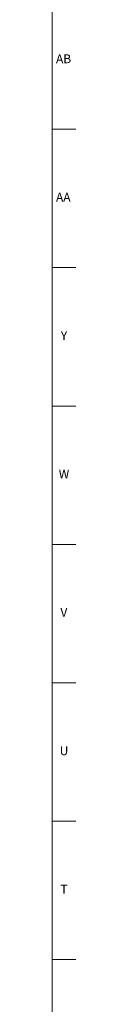
# Model space of a CAD drawing. Units: inches. Extents: x 0 to 90, y 0 to 120.
# Drawn here: x 90 to 90, y 30 to 44 of the extents above; entities that cross this region are included whole.
import ezdxf

# ---------------------------------------------------------------- set-up
doc = ezdxf.new("R2010")
doc.units = ezdxf.units.IN
doc.header["$MEASUREMENT"] = 0
doc.linetypes.add('SLD-Solid', pattern=[0])
doc.layers.add('TITLE', color=19, linetype='SLD-Solid')
doc.styles.add('SLDTEXTSTYLE1', font='GOTHIC.TTF', dxfattribs={"width": 0.913})

msp = doc.modelspace()

# ---------------------------------------------------------------- linework, layer by layer
at = {"layer": 'TITLE', "linetype": 'SLD-Solid', "lineweight": 18}
for p, q in [((89.5, 119.5), (89.5, 0.5)), ((89.5, 42.2834646), (89.8346457, 42.2834646)), ((89.5, 40.3149606), (89.8346457, 40.3149606)), ((89.5, 38.3464567), (89.8346457, 38.3464567)), ((89.5, 36.3779528), (89.8346457, 36.3779528)), ((89.5, 34.4094488), (89.8346457, 34.4094488)), ((89.5, 32.4409449), (89.8346457, 32.4409449)), ((89.5, 30.4724409), (89.8346457, 30.4724409))]:
    msp.add_line(p, q, dxfattribs=at)

# ---------------------------------------------------------------- texts
at = {"layer": 'TITLE', "char_height": 0.125, "attachment_point": 2, "style": 'SLDTEXTSTYLE1'}
for s, insert in [('AB', (89.6613477, 43.3475945)), ('AA', (89.6572245, 41.3790905)), ('Y', (89.6668454, 39.4105866)), ('W', (89.6674241, 37.4420827)), ('V', (89.6653986, 35.4735787)), ('U', (89.6674964, 33.5050748)), ('T', (89.6669467, 31.5365709))]:
    msp.add_mtext(s, dxfattribs=dict(at, insert=insert))

doc.saveas('drawing.dxf')
